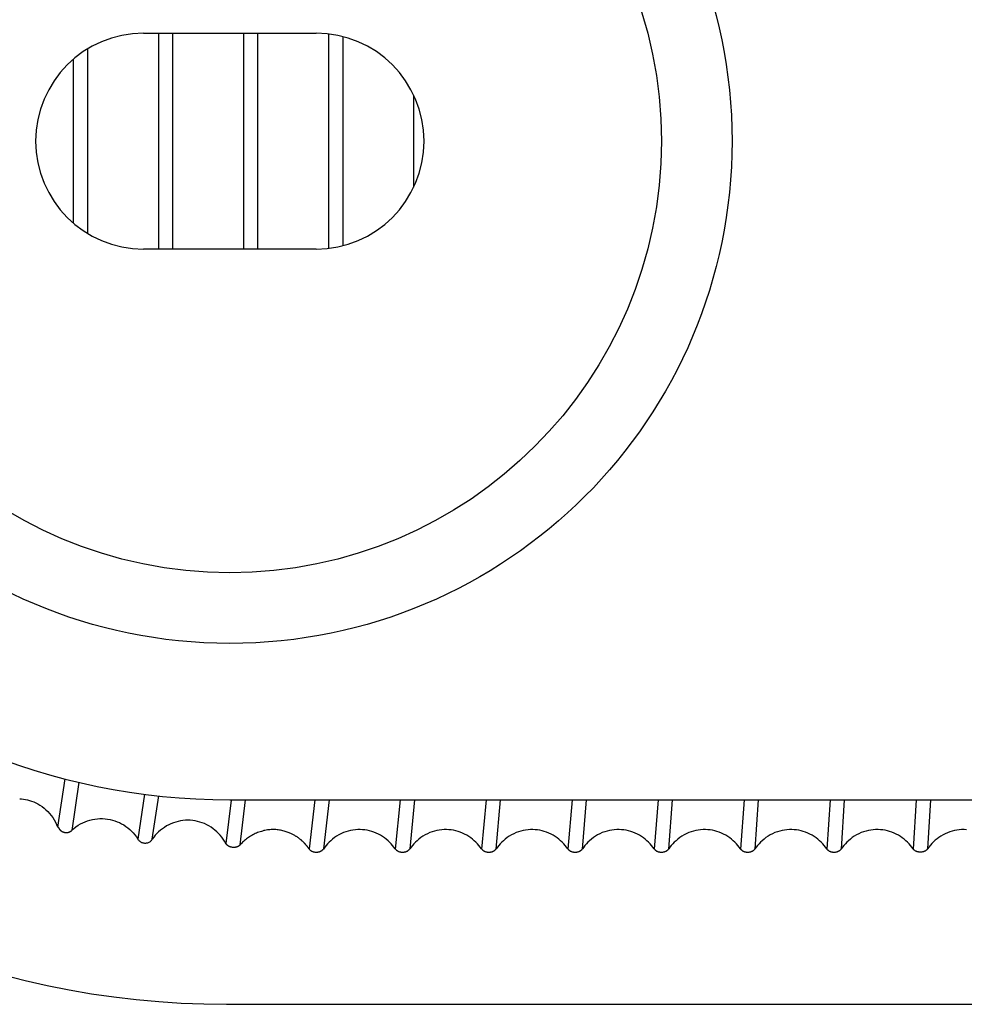
# Model space of a CAD drawing. Units: millimetres. Extents: x -55 to 55, y -59 to 59.
# Drawn here: x -47 to -36, y -59 to -48 of the extents above; entities that cross this region are included whole.
import ezdxf

# ---------------------------------------------------------------- set-up
doc = ezdxf.new("R2010")
doc.units = ezdxf.units.MM
doc.header["$LTSCALE"] = 16.335
doc.layers.add('IMPORT_IGES', color=7, linetype='CONTINUOUS')

msp = doc.modelspace()

# ---------------------------------------------------------------- linework, layer by layer
at = {"layer": 'IMPORT_IGES', "color": 7, "linetype": 'CONTINUOUS'}
for p, q in [((-45.501, -48.002), (-43.501, -48.002)), ((-43.501, -50.502), (-45.501, -50.502)), ((-46.412, -56.639), (-46.496, -57.198)), ((-45.488, -56.818), (-45.567, -57.337)), ((-45.399, -57.34), (-45.323, -56.838)), ((-44.487, -56.885), (-44.547, -57.388)), ((-44.501, -56.883), (44.501, -56.883)), ((-43.351, -56.883), (-43.416, -57.452)), ((-42.527, -56.883), (-42.585, -57.453)), ((-42.36, -56.883), (-42.416, -57.452)), ((-41.531, -56.883), (-41.585, -57.453)), ((-41.414, -57.453), (-41.363, -56.883)), ((-40.535, -56.883), (-40.585, -57.453)), ((-40.415, -57.453), (-40.368, -56.883)), ((-39.539, -56.883), (-39.584, -57.453)), ((-39.415, -57.453), (-39.371, -56.883)), ((-38.543, -56.883), (-38.584, -57.453)), ((-38.415, -57.453), (-38.375, -56.883)), ((-37.546, -56.883), (-37.584, -57.453)), ((-37.415, -57.453), (-37.379, -56.883)), ((-36.549, -56.883), (-36.584, -57.453)), ((-36.382, -56.883), (-36.417, -57.452)), ((-46.487, -57.205), (-46.486, -57.207)), ((-43.605, -57.421), (-43.608, -57.418)), ((-43.603, -57.424), (-43.605, -57.421)), ((-43.601, -57.427), (-43.603, -57.424)), ((-43.599, -57.429), (-43.601, -57.427)), ((-43.597, -57.432), (-43.599, -57.429)), ((-43.593, -57.437), (-43.595, -57.435)), ((-43.592, -57.439), (-43.593, -57.437)), ((-43.59, -57.441), (-43.592, -57.439)), ((-43.589, -57.443), (-43.59, -57.441)), ((-43.587, -57.446), (-43.589, -57.443)), ((-43.586, -57.448), (-43.587, -57.446)), ((-44.539, -59.252), (44.539, -59.252))]:
    msp.add_line(p, q, dxfattribs=at)
at = {"layer": 'IMPORT_IGES', "color": 250, "linetype": 'CONTINUOUS'}
for p, q in [((-45.329, -48.002), (-45.329, -50.502)), ((-45.164, -48.002), (-45.164, -50.502)), ((-44.343, -48.002), (-44.343, -50.502)), ((-44.179, -48.002), (-44.179, -50.502)), ((-43.357, -48.01), (-43.357, -50.493)), ((-43.192, -48.041), (-43.192, -50.463)), ((-46.149, -48.184), (-46.149, -50.32)), ((-46.314, -50.201), (-46.314, -48.302)), ((-42.37, -49.784), (-42.37, -48.719)), ((-46.249, -56.68), (-46.332, -57.238)), ((-44.382, -57.406), (-44.32, -56.883)), ((-43.518, -56.883), (-43.583, -57.452))]:
    msp.add_line(p, q, dxfattribs=at)
at = {"layer": 'IMPORT_IGES', "color": 7, "linetype": 'CONTINUOUS'}
for points in [[(-46.936, -56.871), (-46.914, -56.872), (-46.892, -56.875), (-46.869, -56.879), (-46.845, -56.884), (-46.822, -56.891), (-46.798, -56.899), (-46.773, -56.908), (-46.749, -56.919), (-46.725, -56.931), (-46.701, -56.945), (-46.677, -56.961), (-46.654, -56.979), (-46.632, -56.998), (-46.61, -57.018), (-46.59, -57.04), (-46.57, -57.063), (-46.552, -57.088), (-46.536, -57.114), (-46.521, -57.141), (-46.508, -57.168), (-46.496, -57.197)], [(-46.334, -57.236), (-46.31, -57.215), (-46.285, -57.195), (-46.259, -57.178), (-46.233, -57.162), (-46.206, -57.148), (-46.179, -57.136), (-46.151, -57.126), (-46.123, -57.117), (-46.094, -57.11), (-46.065, -57.105), (-46.036, -57.102), (-46.006, -57.1), (-45.976, -57.1), (-45.947, -57.102), (-45.917, -57.105), (-45.889, -57.111), (-45.861, -57.117), (-45.833, -57.126), (-45.806, -57.136), (-45.78, -57.147), (-45.755, -57.16), (-45.73, -57.174), (-45.706, -57.19), (-45.683, -57.207), (-45.661, -57.225), (-45.64, -57.245), (-45.62, -57.266), (-45.601, -57.289), (-45.584, -57.312), (-45.567, -57.337)], [(-44.547, -57.388), (-44.562, -57.362), (-44.578, -57.338), (-44.595, -57.315), (-44.613, -57.293), (-44.632, -57.273), (-44.652, -57.253), (-44.673, -57.234), (-44.696, -57.217), (-44.719, -57.201), (-44.743, -57.186), (-44.769, -57.172), (-44.794, -57.159), (-44.821, -57.149), (-44.847, -57.14), (-44.874, -57.132), (-44.902, -57.126), (-44.931, -57.122), (-44.959, -57.119), (-44.987, -57.118), (-45.016, -57.119), (-45.044, -57.122), (-45.072, -57.126), (-45.1, -57.132), (-45.127, -57.14), (-45.155, -57.149), (-45.183, -57.16), (-45.209, -57.173), (-45.235, -57.186), (-45.259, -57.202), (-45.283, -57.218), (-45.305, -57.235), (-45.326, -57.254), (-45.346, -57.273), (-45.365, -57.294), (-45.382, -57.316), (-45.399, -57.34)], [(-46.496, -57.197), (-46.495, -57.197), (-46.494, -57.197), (-46.493, -57.197), (-46.492, -57.197), (-46.491, -57.197), (-46.49, -57.197), (-46.49, -57.198), (-46.489, -57.199), (-46.489, -57.199), (-46.489, -57.2), (-46.488, -57.201), (-46.488, -57.202), (-46.488, -57.202), (-46.488, -57.203), (-46.487, -57.204), (-46.487, -57.205)], [(-46.486, -57.207), (-46.485, -57.208), (-46.485, -57.209), (-46.484, -57.21), (-46.483, -57.211), (-46.483, -57.212), (-46.482, -57.213), (-46.482, -57.214), (-46.481, -57.215), (-46.481, -57.216), (-46.48, -57.216), (-46.48, -57.217), (-46.479, -57.218), (-46.479, -57.219), (-46.478, -57.22), (-46.478, -57.221), (-46.477, -57.222), (-46.476, -57.223), (-46.475, -57.224), (-46.475, -57.225), (-46.474, -57.226), (-46.473, -57.227), (-46.472, -57.228), (-46.471, -57.229), (-46.47, -57.23), (-46.468, -57.232), (-46.467, -57.233), (-46.466, -57.234), (-46.464, -57.235), (-46.463, -57.237), (-46.461, -57.238), (-46.459, -57.24), (-46.458, -57.241), (-46.456, -57.243), (-46.453, -57.244), (-46.451, -57.246), (-46.448, -57.247), (-46.446, -57.249), (-46.443, -57.251), (-46.44, -57.252), (-46.437, -57.253), (-46.435, -57.254), (-46.432, -57.255), (-46.429, -57.256), (-46.426, -57.257), (-46.423, -57.258), (-46.42, -57.259), (-46.417, -57.26), (-46.414, -57.26), (-46.411, -57.261), (-46.408, -57.261), (-46.405, -57.261), (-46.402, -57.262), (-46.4, -57.262), (-46.397, -57.262), (-46.395, -57.262), (-46.392, -57.262), (-46.39, -57.262), (-46.388, -57.261), (-46.386, -57.261), (-46.384, -57.261), (-46.382, -57.261), (-46.381, -57.26), (-46.379, -57.26), (-46.377, -57.26), (-46.376, -57.26), (-46.374, -57.259), (-46.371, -57.258), (-46.369, -57.258), (-46.367, -57.257), (-46.365, -57.257), (-46.363, -57.256), (-46.361, -57.255), (-46.359, -57.254), (-46.358, -57.254), (-46.356, -57.253), (-46.355, -57.253), (-46.354, -57.252), (-46.352, -57.251), (-46.351, -57.251), (-46.35, -57.25), (-46.349, -57.25), (-46.348, -57.249), (-46.347, -57.249), (-46.347, -57.248), (-46.346, -57.248), (-46.345, -57.247), (-46.344, -57.247), (-46.344, -57.246), (-46.343, -57.246), (-46.342, -57.245), (-46.341, -57.245), (-46.34, -57.244), (-46.339, -57.244), (-46.338, -57.243), (-46.338, -57.242), (-46.337, -57.242), (-46.336, -57.241), (-46.335, -57.24)], [(-46.335, -57.24), (-46.334, -57.24), (-46.334, -57.239), (-46.334, -57.238), (-46.333, -57.237), (-46.334, -57.236)], [(-43.616, -57.409), (-43.617, -57.407), (-43.619, -57.405), (-43.62, -57.403), (-43.622, -57.401), (-43.624, -57.399), (-43.626, -57.397), (-43.627, -57.395), (-43.629, -57.393), (-43.631, -57.391), (-43.633, -57.389), (-43.636, -57.386), (-43.638, -57.384), (-43.64, -57.382), (-43.643, -57.379), (-43.645, -57.377), (-43.648, -57.374), (-43.65, -57.371), (-43.653, -57.369), (-43.656, -57.366), (-43.659, -57.363), (-43.662, -57.36), (-43.665, -57.357), (-43.669, -57.354), (-43.672, -57.351), (-43.676, -57.348), (-43.68, -57.345), (-43.684, -57.342), (-43.688, -57.338), (-43.692, -57.335), (-43.697, -57.332), (-43.701, -57.328), (-43.706, -57.324), (-43.712, -57.321), (-43.717, -57.317), (-43.722, -57.313), (-43.728, -57.309), (-43.734, -57.306), (-43.741, -57.302), (-43.747, -57.298), (-43.755, -57.294), (-43.762, -57.289), (-43.77, -57.285), (-43.778, -57.281), (-43.786, -57.277), (-43.795, -57.273), (-43.804, -57.269), (-43.814, -57.265), (-43.824, -57.26), (-43.835, -57.256), (-43.847, -57.252), (-43.859, -57.248), (-43.872, -57.245), (-43.885, -57.241), (-43.899, -57.238), (-43.913, -57.235), (-43.926, -57.233), (-43.94, -57.231), (-43.954, -57.229), (-43.968, -57.228), (-43.982, -57.228), (-43.995, -57.227), (-44.009, -57.227), (-44.023, -57.228), (-44.037, -57.229), (-44.051, -57.23), (-44.065, -57.232), (-44.079, -57.234), (-44.094, -57.237), (-44.108, -57.24), (-44.122, -57.244), (-44.136, -57.248), (-44.151, -57.252), (-44.165, -57.257), (-44.179, -57.262), (-44.193, -57.268), (-44.206, -57.274), (-44.22, -57.28), (-44.233, -57.287), (-44.247, -57.295), (-44.26, -57.302), (-44.272, -57.31), (-44.285, -57.319), (-44.297, -57.327), (-44.309, -57.336), (-44.32, -57.345), (-44.332, -57.355), (-44.342, -57.365), (-44.353, -57.375), (-44.363, -57.385), (-44.373, -57.395), (-44.382, -57.406)], [(-42.584, -57.452), (-42.599, -57.432), (-42.615, -57.412), (-42.632, -57.393), (-42.65, -57.374), (-42.668, -57.357), (-42.688, -57.34), (-42.709, -57.323), (-42.731, -57.308), (-42.754, -57.294), (-42.779, -57.28), (-42.805, -57.268), (-42.831, -57.257), (-42.857, -57.249), (-42.882, -57.242), (-42.908, -57.236), (-42.935, -57.232), (-42.963, -57.229), (-42.99, -57.228), (-43.018, -57.228), (-43.046, -57.23), (-43.074, -57.233), (-43.102, -57.238), (-43.129, -57.244), (-43.157, -57.253), (-43.185, -57.263), (-43.213, -57.276), (-43.239, -57.29), (-43.264, -57.305), (-43.288, -57.321), (-43.311, -57.339), (-43.331, -57.357), (-43.351, -57.375), (-43.369, -57.394), (-43.385, -57.413), (-43.401, -57.433), (-43.415, -57.453)], [(-41.584, -57.452), (-41.599, -57.432), (-41.615, -57.412), (-41.632, -57.393), (-41.649, -57.374), (-41.668, -57.357), (-41.688, -57.34), (-41.709, -57.323), (-41.731, -57.308), (-41.755, -57.293), (-41.78, -57.28), (-41.806, -57.268), (-41.832, -57.257), (-41.857, -57.249), (-41.883, -57.242), (-41.909, -57.236), (-41.936, -57.232), (-41.963, -57.229), (-41.991, -57.228), (-42.018, -57.228), (-42.046, -57.23), (-42.074, -57.233), (-42.101, -57.238), (-42.128, -57.244), (-42.156, -57.252), (-42.183, -57.263), (-42.211, -57.275), (-42.238, -57.289), (-42.263, -57.304), (-42.287, -57.321), (-42.31, -57.338), (-42.331, -57.356), (-42.35, -57.375), (-42.368, -57.394), (-42.385, -57.413), (-42.401, -57.432), (-42.415, -57.452)], [(-40.584, -57.452), (-40.599, -57.432), (-40.615, -57.412), (-40.632, -57.393), (-40.649, -57.374), (-40.668, -57.357), (-40.688, -57.34), (-40.709, -57.323), (-40.731, -57.308), (-40.755, -57.293), (-40.779, -57.28), (-40.806, -57.268), (-40.832, -57.257), (-40.857, -57.249), (-40.883, -57.242), (-40.909, -57.236), (-40.936, -57.232), (-40.963, -57.229), (-40.99, -57.228), (-41.018, -57.228), (-41.046, -57.23), (-41.074, -57.233), (-41.101, -57.238), (-41.128, -57.244), (-41.156, -57.252), (-41.183, -57.263), (-41.212, -57.275), (-41.238, -57.289), (-41.264, -57.304), (-41.288, -57.321), (-41.31, -57.338), (-41.331, -57.356), (-41.35, -57.375), (-41.368, -57.394), (-41.385, -57.413), (-41.401, -57.432), (-41.416, -57.452)], [(-39.584, -57.452), (-39.599, -57.432), (-39.615, -57.412), (-39.632, -57.393), (-39.649, -57.374), (-39.668, -57.356), (-39.688, -57.34), (-39.709, -57.323), (-39.731, -57.308), (-39.754, -57.294), (-39.779, -57.28), (-39.805, -57.268), (-39.831, -57.257), (-39.856, -57.249), (-39.882, -57.242), (-39.908, -57.236), (-39.935, -57.232), (-39.962, -57.229), (-39.99, -57.228), (-40.018, -57.228), (-40.046, -57.23), (-40.074, -57.233), (-40.102, -57.238), (-40.129, -57.244), (-40.157, -57.253), (-40.185, -57.263), (-40.213, -57.276), (-40.239, -57.29), (-40.265, -57.305), (-40.288, -57.321), (-40.311, -57.339), (-40.332, -57.356), (-40.351, -57.375), (-40.369, -57.394), (-40.386, -57.413), (-40.401, -57.433), (-40.416, -57.452)], [(-38.584, -57.452), (-38.599, -57.432), (-38.615, -57.412), (-38.631, -57.393), (-38.649, -57.374), (-38.668, -57.357), (-38.688, -57.34), (-38.709, -57.323), (-38.731, -57.308), (-38.754, -57.293), (-38.779, -57.28), (-38.805, -57.268), (-38.831, -57.257), (-38.857, -57.249), (-38.883, -57.242), (-38.909, -57.236), (-38.935, -57.232), (-38.963, -57.229), (-38.99, -57.228), (-39.018, -57.228), (-39.046, -57.23), (-39.074, -57.233), (-39.101, -57.238), (-39.128, -57.244), (-39.156, -57.252), (-39.183, -57.263), (-39.212, -57.275), (-39.238, -57.289), (-39.264, -57.304), (-39.288, -57.321), (-39.31, -57.338), (-39.331, -57.356), (-39.351, -57.374), (-39.369, -57.393), (-39.386, -57.413), (-39.401, -57.432), (-39.416, -57.452)], [(-37.584, -57.452), (-37.599, -57.432), (-37.615, -57.412), (-37.631, -57.393), (-37.649, -57.374), (-37.668, -57.356), (-37.688, -57.34), (-37.709, -57.323), (-37.731, -57.308), (-37.754, -57.294), (-37.779, -57.28), (-37.805, -57.268), (-37.831, -57.257), (-37.856, -57.249), (-37.882, -57.242), (-37.908, -57.236), (-37.935, -57.232), (-37.962, -57.229), (-37.99, -57.228), (-38.018, -57.228), (-38.046, -57.23), (-38.074, -57.233), (-38.102, -57.238), (-38.129, -57.244), (-38.157, -57.253), (-38.185, -57.263), (-38.213, -57.276), (-38.24, -57.29), (-38.265, -57.305), (-38.289, -57.321), (-38.311, -57.338), (-38.332, -57.356), (-38.351, -57.375), (-38.369, -57.394), (-38.386, -57.413), (-38.402, -57.433), (-38.416, -57.452)], [(-36.584, -57.452), (-36.599, -57.432), (-36.615, -57.412), (-36.631, -57.393), (-36.649, -57.374), (-36.668, -57.356), (-36.688, -57.34), (-36.709, -57.323), (-36.731, -57.308), (-36.754, -57.294), (-36.779, -57.28), (-36.805, -57.268), (-36.831, -57.257), (-36.856, -57.249), (-36.882, -57.242), (-36.908, -57.236), (-36.935, -57.232), (-36.962, -57.229), (-36.99, -57.228), (-37.018, -57.228), (-37.046, -57.23), (-37.074, -57.233), (-37.102, -57.238), (-37.129, -57.244), (-37.157, -57.253), (-37.185, -57.263), (-37.213, -57.276), (-37.24, -57.29), (-37.265, -57.305), (-37.289, -57.321), (-37.311, -57.338), (-37.332, -57.356), (-37.351, -57.375), (-37.369, -57.394), (-37.386, -57.413), (-37.402, -57.432), (-37.416, -57.452)], [(-35.966, -57.229), (-35.994, -57.227), (-36.022, -57.228), (-36.05, -57.23), (-36.077, -57.234), (-36.104, -57.239), (-36.131, -57.246), (-36.158, -57.254), (-36.184, -57.265), (-36.211, -57.276), (-36.237, -57.289), (-36.261, -57.303), (-36.284, -57.319), (-36.307, -57.335), (-36.328, -57.352), (-36.348, -57.37), (-36.367, -57.389), (-36.384, -57.409), (-36.401, -57.43), (-36.417, -57.452)], [(-45.567, -57.337), (-45.562, -57.345), (-45.557, -57.352), (-45.551, -57.358), (-45.544, -57.363), (-45.538, -57.368), (-45.53, -57.373), (-45.523, -57.376), (-45.515, -57.379), (-45.508, -57.382), (-45.499, -57.383), (-45.491, -57.384), (-45.483, -57.385), (-45.474, -57.384), (-45.466, -57.383), (-45.458, -57.382), (-45.45, -57.38), (-45.443, -57.377), (-45.435, -57.373), (-45.428, -57.369), (-45.422, -57.364), (-45.415, -57.359), (-45.409, -57.353), (-45.404, -57.347), (-45.399, -57.34)], [(-44.382, -57.406), (-44.384, -57.408), (-44.387, -57.411), (-44.389, -57.413), (-44.392, -57.415), (-44.395, -57.417), (-44.398, -57.419), (-44.401, -57.421), (-44.404, -57.423), (-44.408, -57.425), (-44.412, -57.426), (-44.415, -57.428), (-44.419, -57.429), (-44.423, -57.431), (-44.428, -57.432), (-44.432, -57.433), (-44.437, -57.433), (-44.441, -57.434), (-44.446, -57.434), (-44.451, -57.435), (-44.456, -57.435), (-44.461, -57.435), (-44.466, -57.434), (-44.471, -57.434), (-44.476, -57.433), (-44.481, -57.432), (-44.486, -57.431), (-44.491, -57.43), (-44.495, -57.428), (-44.5, -57.427), (-44.504, -57.425), (-44.508, -57.423), (-44.512, -57.421), (-44.516, -57.419), (-44.52, -57.417), (-44.523, -57.414), (-44.526, -57.412), (-44.529, -57.41), (-44.532, -57.407), (-44.535, -57.404), (-44.537, -57.402), (-44.54, -57.399), (-44.542, -57.396), (-44.544, -57.394), (-44.546, -57.391), (-44.547, -57.388)], [(-43.611, -57.414), (-43.613, -57.412), (-43.616, -57.409)], [(-43.608, -57.418), (-43.609, -57.417), (-43.611, -57.414)], [(-43.595, -57.435), (-43.595, -57.434), (-43.597, -57.432)], [(-43.583, -57.452), (-43.584, -57.451), (-43.586, -57.448)], [(-43.583, -57.452), (-43.581, -57.455), (-43.579, -57.457), (-43.577, -57.46), (-43.574, -57.462), (-43.572, -57.465), (-43.569, -57.467), (-43.566, -57.469), (-43.563, -57.471), (-43.56, -57.474), (-43.556, -57.476), (-43.553, -57.477), (-43.549, -57.479), (-43.545, -57.481), (-43.541, -57.483), (-43.536, -57.484), (-43.532, -57.485), (-43.527, -57.486), (-43.522, -57.487), (-43.517, -57.488), (-43.512, -57.489), (-43.507, -57.489), (-43.502, -57.489), (-43.497, -57.489), (-43.492, -57.489), (-43.487, -57.489), (-43.482, -57.488), (-43.477, -57.487), (-43.472, -57.486), (-43.468, -57.485), (-43.463, -57.484), (-43.459, -57.482), (-43.455, -57.481), (-43.451, -57.479), (-43.447, -57.477), (-43.443, -57.475), (-43.44, -57.473), (-43.437, -57.471), (-43.433, -57.469), (-43.431, -57.467), (-43.428, -57.464), (-43.425, -57.462), (-43.423, -57.46), (-43.42, -57.457), (-43.418, -57.455), (-43.415, -57.453)], [(-42.584, -57.452), (-42.582, -57.455), (-42.579, -57.457), (-42.577, -57.46), (-42.574, -57.462), (-42.572, -57.465), (-42.569, -57.467), (-42.566, -57.469), (-42.563, -57.471), (-42.56, -57.473), (-42.556, -57.476), (-42.553, -57.477), (-42.549, -57.479), (-42.545, -57.481), (-42.541, -57.483), (-42.536, -57.484), (-42.532, -57.485), (-42.527, -57.486), (-42.522, -57.487), (-42.518, -57.488), (-42.513, -57.489), (-42.508, -57.489), (-42.502, -57.489), (-42.497, -57.489), (-42.492, -57.489), (-42.487, -57.489), (-42.482, -57.488), (-42.477, -57.487), (-42.472, -57.486), (-42.468, -57.485), (-42.463, -57.484), (-42.459, -57.483), (-42.455, -57.481), (-42.451, -57.479), (-42.447, -57.477), (-42.443, -57.476), (-42.44, -57.473), (-42.437, -57.471), (-42.433, -57.469), (-42.431, -57.467), (-42.428, -57.464), (-42.425, -57.462), (-42.423, -57.46), (-42.42, -57.457), (-42.418, -57.455), (-42.415, -57.452)], [(-41.584, -57.452), (-41.582, -57.455), (-41.579, -57.457), (-41.577, -57.46), (-41.574, -57.462), (-41.572, -57.465), (-41.569, -57.467), (-41.566, -57.469), (-41.563, -57.471), (-41.56, -57.473), (-41.556, -57.475), (-41.553, -57.477), (-41.549, -57.479), (-41.545, -57.481), (-41.541, -57.483), (-41.536, -57.484), (-41.532, -57.485), (-41.527, -57.486), (-41.522, -57.487), (-41.518, -57.488), (-41.513, -57.489), (-41.507, -57.489), (-41.502, -57.489), (-41.497, -57.489), (-41.492, -57.489), (-41.487, -57.489), (-41.482, -57.488), (-41.477, -57.487), (-41.472, -57.486), (-41.468, -57.485), (-41.463, -57.484), (-41.459, -57.482), (-41.455, -57.481), (-41.451, -57.479), (-41.447, -57.477), (-41.443, -57.475), (-41.44, -57.473), (-41.436, -57.471), (-41.433, -57.469), (-41.43, -57.467), (-41.428, -57.464), (-41.425, -57.462)], [(-41.425, -57.462), (-41.42, -57.457), (-41.418, -57.455), (-41.416, -57.452)], [(-40.584, -57.452), (-40.582, -57.455), (-40.579, -57.457), (-40.577, -57.46), (-40.574, -57.462), (-40.572, -57.465), (-40.569, -57.467), (-40.566, -57.469), (-40.563, -57.471), (-40.56, -57.473), (-40.556, -57.476), (-40.553, -57.477), (-40.549, -57.479), (-40.545, -57.481), (-40.541, -57.483), (-40.536, -57.484), (-40.532, -57.485), (-40.527, -57.486), (-40.522, -57.487), (-40.518, -57.488), (-40.513, -57.489), (-40.508, -57.489), (-40.502, -57.489), (-40.497, -57.489), (-40.492, -57.489), (-40.487, -57.489), (-40.482, -57.488), (-40.477, -57.487), (-40.472, -57.486), (-40.468, -57.485), (-40.463, -57.484), (-40.459, -57.483), (-40.455, -57.481), (-40.451, -57.479), (-40.447, -57.477), (-40.443, -57.476), (-40.44, -57.473), (-40.437, -57.471), (-40.433, -57.469), (-40.431, -57.467), (-40.428, -57.465), (-40.425, -57.462)], [(-40.425, -57.462), (-40.42, -57.457), (-40.418, -57.455), (-40.416, -57.452)], [(-39.584, -57.452), (-39.582, -57.455), (-39.579, -57.457), (-39.577, -57.46), (-39.574, -57.462), (-39.572, -57.465), (-39.569, -57.467), (-39.566, -57.469), (-39.563, -57.471), (-39.56, -57.473), (-39.556, -57.476), (-39.553, -57.477), (-39.549, -57.479), (-39.545, -57.481), (-39.541, -57.483), (-39.536, -57.484), (-39.532, -57.485), (-39.527, -57.486), (-39.522, -57.487), (-39.518, -57.488), (-39.513, -57.489), (-39.508, -57.489), (-39.502, -57.489), (-39.497, -57.489), (-39.492, -57.489), (-39.487, -57.489), (-39.482, -57.488), (-39.477, -57.487), (-39.472, -57.486), (-39.468, -57.485), (-39.463, -57.484), (-39.459, -57.483), (-39.455, -57.481), (-39.451, -57.479), (-39.447, -57.477), (-39.443, -57.476), (-39.44, -57.473), (-39.437, -57.471), (-39.434, -57.469), (-39.431, -57.467), (-39.428, -57.465), (-39.425, -57.462), (-39.42, -57.457)], [(-39.42, -57.457), (-39.418, -57.455), (-39.416, -57.452)], [(-38.584, -57.452), (-38.582, -57.455), (-38.579, -57.457), (-38.577, -57.46), (-38.574, -57.462), (-38.572, -57.465), (-38.569, -57.467), (-38.566, -57.469), (-38.563, -57.471), (-38.56, -57.473), (-38.556, -57.476), (-38.553, -57.477), (-38.549, -57.479), (-38.545, -57.481), (-38.541, -57.483), (-38.536, -57.484), (-38.532, -57.485), (-38.527, -57.486), (-38.523, -57.487), (-38.518, -57.488), (-38.513, -57.489), (-38.508, -57.489), (-38.502, -57.489), (-38.497, -57.489), (-38.492, -57.489), (-38.487, -57.489), (-38.482, -57.488), (-38.477, -57.487), (-38.472, -57.486), (-38.468, -57.485), (-38.463, -57.484), (-38.459, -57.483), (-38.455, -57.481), (-38.451, -57.479), (-38.447, -57.477), (-38.443, -57.476), (-38.44, -57.473), (-38.437, -57.471), (-38.434, -57.469), (-38.431, -57.467), (-38.428, -57.465), (-38.425, -57.462), (-38.42, -57.457)], [(-38.42, -57.457), (-38.418, -57.455), (-38.416, -57.452)], [(-37.584, -57.452), (-37.582, -57.455), (-37.579, -57.457), (-37.577, -57.46), (-37.574, -57.462), (-37.572, -57.465), (-37.569, -57.467), (-37.566, -57.469), (-37.563, -57.471), (-37.56, -57.473), (-37.556, -57.476), (-37.553, -57.477), (-37.549, -57.479), (-37.545, -57.481), (-37.541, -57.483), (-37.536, -57.484), (-37.532, -57.485), (-37.527, -57.486), (-37.523, -57.487), (-37.518, -57.488), (-37.513, -57.489), (-37.508, -57.489), (-37.502, -57.489), (-37.497, -57.489), (-37.492, -57.489), (-37.487, -57.489), (-37.482, -57.488), (-37.477, -57.487), (-37.472, -57.486), (-37.468, -57.485), (-37.463, -57.484), (-37.459, -57.483), (-37.455, -57.481), (-37.451, -57.479), (-37.447, -57.477), (-37.443, -57.475), (-37.44, -57.473), (-37.437, -57.471), (-37.434, -57.469), (-37.431, -57.467), (-37.428, -57.465), (-37.425, -57.462), (-37.423, -57.46), (-37.42, -57.457), (-37.418, -57.455), (-37.416, -57.452)], [(-36.417, -57.452), (-36.419, -57.455), (-36.421, -57.457), (-36.423, -57.46), (-36.425, -57.462), (-36.428, -57.465), (-36.431, -57.467), (-36.434, -57.469), (-36.437, -57.471), (-36.44, -57.474), (-36.443, -57.476), (-36.447, -57.477), (-36.451, -57.479), (-36.455, -57.481), (-36.459, -57.483), (-36.463, -57.484), (-36.468, -57.485), (-36.473, -57.486), (-36.477, -57.487), (-36.482, -57.488), (-36.487, -57.489), (-36.492, -57.489), (-36.497, -57.489), (-36.503, -57.489), (-36.508, -57.489), (-36.513, -57.489), (-36.518, -57.488), (-36.523, -57.487), (-36.527, -57.486), (-36.532, -57.485), (-36.536, -57.484), (-36.541, -57.483), (-36.545, -57.481), (-36.549, -57.479), (-36.553, -57.477), (-36.556, -57.476), (-36.56, -57.473), (-36.563, -57.471), (-36.566, -57.469), (-36.569, -57.467), (-36.572, -57.465), (-36.574, -57.462), (-36.577, -57.46), (-36.579, -57.457), (-36.582, -57.455), (-36.584, -57.452)], [(-47.126, -58.912), (-46.873, -58.976), (-46.618, -59.034), (-46.362, -59.085), (-46.104, -59.129), (-45.845, -59.166), (-45.585, -59.197), (-45.325, -59.221), (-45.063, -59.238), (-44.801, -59.248), (-44.539, -59.252)]]:
    msp.add_lwpolyline(points, dxfattribs=at)
for radius in [5.819, 5]:
    msp.add_circle((-44.501, -49.252), radius, dxfattribs=at)
for centre, radius, start, end in [((-45.501, -49.252), 1.25, 90.0003, 270.0001), ((-43.501, -49.252), 1.25, 270.0003, 90.0001), ((-44.501, -49.252), 7.631, 180, 270)]:
    msp.add_arc(centre, radius, start, end, dxfattribs=at)

doc.saveas('drawing.dxf')
